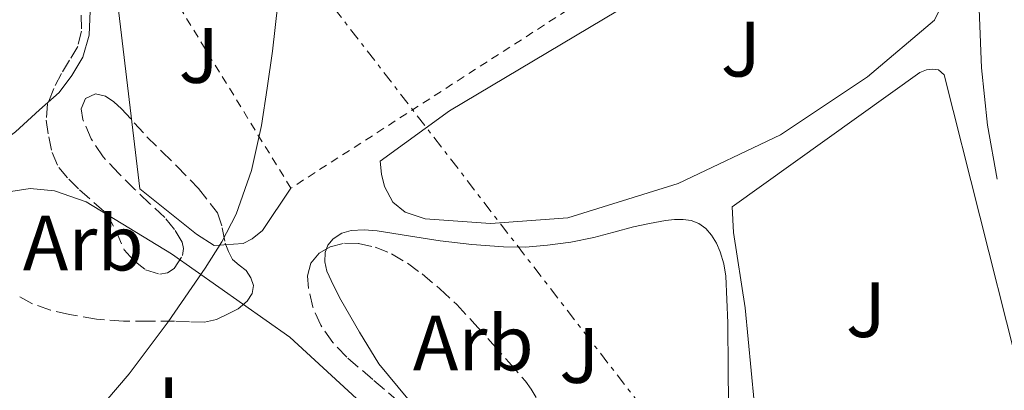
# Model space of a CAD drawing. Units: metres. Extents: x 610711 to 614167, y 4738575 to 4740943.
# Drawn here: x 612250 to 612375, y 4740398 to 4740445 of the extents above; entities that cross this region are included whole.
import ezdxf
from ezdxf.enums import TextEntityAlignment as Align

# ---------------------------------------------------------------- set-up
doc = ezdxf.new("R2010")
doc.units = ezdxf.units.M
doc.header["$MEASUREMENT"] = 0
for name, pattern in [('DGN Style 2', [1.7399219301090239, 1.043953158065414, -0.6959687720436097]), ('DGN Style 3', [2.435890702152634, 1.739921930109024, -0.6959687720436097]), ('DGN Style 7', [3.4798438602180486, 1.565929737098122, -0.6959687720436097, 0.5219765790327072, -0.6959687720436097])]:
    doc.linetypes.add(name, pattern=pattern)
for name, color, linetype, lineweight in [('Curva de nivel intermedia', 30, 'Continuous', 0), ('Etiqueta de zona arbolada', 92, 'Continuous', 0), ('Línea de bordillo', 7, 'Continuous', 13), ('Línea de pavimento', 1, 'Continuous', 0), ('Línea eléctrica', 6, 'DGN Style 7', 0), ('Tela metálica o alambrada', 7, 'DGN Style 2', 0), ('Zona ajardinada', 92, 'Continuous', 0), ('Zona arbolada', 92, 'DGN Style 3', 0)]:
    doc.layers.add(name, color=color, linetype=linetype, lineweight=lineweight)
doc.styles.add('Style-Arial', font='arial.ttf')

msp = doc.modelspace()

# ---------------------------------------------------------------- linework, layer by layer
at = {"layer": 'Curva de nivel intermedia', "color": 30, "linetype": 'Continuous', "lineweight": 0, "elevation": 435.0000000000001, "flags": 128}
msp.add_lwpolyline([(612246.740000001, 4740376.609999998), (612250.8800000006, 4740383.310000001), (612252.2100000004, 4740385.449999998), (612253.6000000008, 4740387.550000002), (612255.6000000013, 4740390.15), (612257.6900000012, 4740392.679999999), (612260.6700000007, 4740396.199999999), (612263.63, 4740399.720000001), (612268.6300000001, 4740406.350000001), (612273.3399999996, 4740413.210000001), (612275.4699999997, 4740416.550000001), (612277.2800000003, 4740420.09), (612279.2400000006, 4740425.67), (612280.5100000001, 4740431.42), (612281.27, 4740436.15), (612281.9500000018, 4740440.890000001), (612282.2800000004, 4740443.9), (612282.6100000012, 4740446.92)], dxfattribs=at)
at = {"layer": 'Línea de bordillo', "color": 7, "linetype": 'Continuous', "lineweight": 13}
for points in [[(612314.8700000015, 4740580.36, 437.3200000000071), (612313.1299999983, 4740570.890000002, 436.1699999999983), (612313.109999998, 4740568.540000001, 436.1199999999953), (612313.109999998, 4740565.930000001, 436.0399999999937), (612313.800000001, 4740562.680000001, 435.8000000000029), (612320.199999998, 4740549.74, 435.5800000000019), (612343.9099999988, 4740513.53, 434.9999999999999), (612364.4200000011, 4740481.460000004, 434.7599999999949), (612369.5399999997, 4740473.580000001, 434.6399999999995), (612370.9299999999, 4740468.840000001, 434.600000000006), (612371.6799999988, 4740461.050000001, 434.5899999999966), (612371.909999999, 4740450.600000001, 434.5700000000071), (612372.3700000016, 4740438.779999999, 434.699999999997), (612373.1099999992, 4740431.430000001, 434.8600000000006), (612374.3500000021, 4740424.540000001, 434.8399999999965)], [(612215.1999999981, 4740419.010000002, 436.6100000000006), (612249.269999999, 4740470.51, 435.8500000000059), (612250.6000000011, 4740471.150000001, 435.8300000000018), (612251.530000001, 4740471.340000002, 435.8300000000018), (612252.579999997, 4740471.410000001, 435.8300000000018), (612253.6499999977, 4740471.410000001, 435.8300000000018), (612254.7600000009, 4740471.100000001, 435.8300000000018), (612255.4299999992, 4740470.290000001, 435.8300000000018), (612258.5499999995, 4740450.619999999, 435.75), (612258.6799999991, 4740446.03, 435.5399999999936), (612258.5300000015, 4740442.91, 435.4499999999971), (612257.7600000005, 4740440.109999999, 435.3699999999956), (612256.339999999, 4740437.76, 435.3699999999956), (612254.7099999995, 4740435.630000004, 435.3800000000047), (612252.2300000007, 4740433.380000002, 435.3800000000047), (612249.1599999995, 4740430.580000001, 435.3800000000047), (612244.5500000005, 4740427.180000001, 435.3800000000047), (612233.6999999988, 4740422.480000001, 435.6699999999984), (612222.239999999, 4740419.250000001, 436.0200000000042), (612215.1999999981, 4740419.010000002, 436.6100000000006)], [(612309.7499999986, 4740418.910000001, 434.3099999999978), (612301.3999999979, 4740419.500000001, 434.3399999999967), (612298.8399999987, 4740420.320000002, 434.4499999999971), (612297.2800000008, 4740421.600000001, 434.600000000006), (612296.2100000001, 4740423.600000001, 434.6100000000006), (612295.839999999, 4740425.180000001, 434.7100000000065), (612295.649999999, 4740426.850000001, 434.7100000000065), (612304.5199999983, 4740433.260000001, 435.0099999999948), (612327.7199999995, 4740447.100000001, 434.9499999999972), (612351.8299999981, 4740463.150000002, 435.0500000000029), (612363.7199999993, 4740469.970000002, 435.0800000000018), (612365.0799999982, 4740470.350000001, 435.0800000000018), (612365.940000001, 4740470.32, 435.0800000000018), (612366.579999998, 4740468.810000001, 435.0800000000018), (612366.9699999992, 4740464.83, 435.0800000000018), (612367.8099999975, 4740454.27, 435.0800000000018), (612367.8099999975, 4740450.029999999, 435.0899999999967), (612367.6000000017, 4740447.34, 435.0800000000018), (612366.3700000001, 4740444.850000001, 435.0800000000018), (612357.8399999985, 4740437.61, 434.6300000000046), (612346.7199999985, 4740430.210000002, 434.550000000003), (612333.6700000018, 4740424.01, 434.2799999999988), (612319.6200000013, 4740419.600000001, 434.1300000000048), (612309.7499999986, 4740418.910000001, 434.3099999999978)], [(612341.8099999977, 4740362.87, 434.4900000000052), (612341.1499999984, 4740363.190000001, 434.4900000000052), (612341.1399999994, 4740364.859999999, 434.4900000000052), (612342.5900000001, 4740382.940000001, 434.4900000000052), (612343.3900000004, 4740396.15, 434.4600000000065), (612342.239999997, 4740408.140000002, 434.0899999999965), (612340.7399999971, 4740417.750000001, 434.0899999999965), (612340.5799999986, 4740421.000000001, 434.2500000000001), (612364.5100000005, 4740438.180000001, 434.4299999999931), (612365.350000001, 4740438.520000001, 434.4299999999931), (612366.1099999986, 4740438.58, 434.4299999999931), (612366.8999999977, 4740438.490000002, 434.4299999999931), (612367.6000000017, 4740437.86, 434.4299999999931), (612376.7100000001, 4740401.800000001, 434.600000000006), (612377.0299999998, 4740399.500000001, 434.600000000006), (612377.0599999988, 4740398.140000002, 434.600000000006), (612377.0399999986, 4740396.460000001, 434.600000000006), (612376.4200000018, 4740394.970000003, 434.6399999999995), (612354.7499999994, 4740373.640000002, 434.5399999999936), (612342.4299999991, 4740362.939999999, 434.4900000000052), (612341.8099999977, 4740362.87, 434.4900000000052)], [(612244.3899999997, 4740422.34, 434.9799999999959), (612251.0100000004, 4740423.380000001, 434.8399999999965), (612254.1299999983, 4740423.07, 434.8399999999965), (612258.1799999984, 4740421.650000001, 434.8399999999965), (612269.059999997, 4740415.040000002, 434.5800000000017), (612284.1600000003, 4740404.369999999, 434.2500000000001), (612293.6999999977, 4740395.600000001, 434.1199999999953), (612301.510000002, 4740386.880000001, 434.0899999999965), (612306.4499999994, 4740379.600000001, 433.729999999996), (612309.8700000015, 4740371.710000001, 433.4499999999971), (612313.1399999993, 4740363.330000001, 433.4900000000052), (612314.6299999979, 4740358.300000002, 433.6699999999983), (612314.8500000016, 4740355.49, 433.850000000006), (612314.5499999997, 4740352.920000002, 433.7599999999949)], [(612299.1900000018, 4740396.53, 433.8899999999995), (612295.5100000005, 4740400.990000002, 434.0899999999965), (612293.0199999983, 4740405.03, 434.2799999999988), (612290.6600000003, 4740409.17, 434.4199999999983), (612289.7300000002, 4740410.980000001, 434.4199999999983), (612288.8799999988, 4740412.830000001, 434.4100000000037), (612288.5900000003, 4740413.990000002, 434.4100000000037), (612288.6299999983, 4740415.180000001, 434.4100000000037), (612288.9699999981, 4740416.11, 434.4100000000037), (612289.6499999977, 4740416.930000001, 434.4100000000037), (612290.7699999996, 4740417.660000001, 434.4100000000037), (612291.9699999976, 4740417.980000001, 434.4100000000037), (612293.6399999995, 4740418.07, 434.4100000000037), (612295.3000000003, 4740417.970000003, 434.4100000000037), (612299.3000000013, 4740417.320000002, 434.3699999999953), (612303.3, 4740416.7, 434.3300000000018), (612307.339999999, 4740416.230000001, 434.3000000000029), (612311.399999998, 4740415.9, 434.2799999999988), (612314.1999999988, 4740415.890000002, 434.2500000000001), (612317.0100000006, 4740416.11, 434.2100000000063), (612319.9799999989, 4740416.52, 434.1399999999994), (612322.9200000004, 4740417.100000001, 434.0700000000069), (612325.4499999986, 4740417.770000001, 434.0599999999978), (612327.9699999975, 4740418.45, 434.0500000000029), (612330.0100000005, 4740418.890000001, 434.0500000000029), (612332.0699999991, 4740419.279999999, 434.0500000000029), (612333.1900000012, 4740419.4, 434.0500000000029), (612334.3199999998, 4740419.420000001, 434.0500000000029), (612335.329999998, 4740419.290000001, 434.0500000000029), (612336.3099999991, 4740418.910000001, 434.0500000000029), (612337.1999999988, 4740418.260000001, 434.0599999999978), (612337.9099999996, 4740417.42, 434.0700000000069), (612338.5500000011, 4740416.380000001, 434.0700000000069), (612339.0300000017, 4740415.280000002, 434.0700000000069), (612339.4899999977, 4740413.75, 434.0700000000069), (612339.7499999991, 4740412.189999999, 434.0700000000069), (612339.9999999995, 4740406.230000001, 434.0700000000069), (612340.0699999988, 4740400.27, 434.0899999999965), (612340.1200000001, 4740391.87, 434.1799999999931)]]:
    msp.add_polyline3d(points, dxfattribs=at)
at = {"layer": 'Línea de pavimento', "color": 1, "linetype": 'Continuous', "lineweight": 0}
msp.add_polyline3d([(612284.2699999996, 4740423.4, 434.6600000000035), (612280.6699999999, 4740418, 434.6600000000035), (612279.3600000005, 4740416.939999999, 434.6600000000035), (612278.1900000004, 4740416.32, 434.6600000000035), (612274.4900000002, 4740416.100000001, 434.6600000000035), (612272.2400000002, 4740417.539999999, 434.6600000000035), (612265.0099999999, 4740423.32, 434.6600000000035), (612261.2999999998, 4740454.359999999, 435.8399999999965), (612261.8799999999, 4740454.810000001, 435.6900000000023), (612262.4699999997, 4740455.27, 435.9900000000052), (612264.2800000003, 4740455.949999999, 436.429999999993)], dxfattribs=at)
at = {"layer": 'Línea eléctrica', "color": 6, "linetype": 'DGN Style 7', "lineweight": 0}
msp.add_polyline3d([(612009.6299999991, 4740682.119999998, 464.3300000000018), (612041.999999999, 4740672.470000002, 461.3300000000018), (612088.1599999999, 4740636.63, 448.8300000000018), (612125.350000001, 4740607.680000001, 441.4600000000065), (612188.039999999, 4740553.92, 438.0299999999989), (612247.2800000003, 4740501.550000002, 436.1900000000023), (612328.5599999981, 4740396.100000001, 434.1300000000047), (612363.4800000006, 4740289.75, 433.2799999999989), (612445.2800000014, 4740144.510000001, 433.0599999999977)], dxfattribs=at)
at = {"layer": 'Tela metálica o alambrada', "color": 7, "linetype": 'DGN Style 2', "lineweight": 0, "extrusion": (0.006301635890014658, -0.0102610429326162, 0.9999274975632207), "elevation": -44347.92706301603, "flags": 128}
msp.add_lwpolyline([(612269.3676299924, 4740217.896991374), (612249.3751280413, 4740250.448705087)], dxfattribs=at)
at = {"layer": 'Tela metálica o alambrada', "color": 7, "linetype": 'DGN Style 2', "lineweight": 0}
msp.add_polyline3d([(612264.2800000003, 4740455.949999999, 435.8600000000006), (612252, 4740475.949999999, 436.1399999999995), (612257.1699999999, 4740484.050000001, 436.2899999999936), (612329.9199999999, 4740528.720000001, 436.429999999993), (612364.8799999999, 4740475.33, 435.8399999999965), (612284.2699999996, 4740423.4, 435.3999999999942)], dxfattribs=at)
at = {"layer": 'Zona arbolada', "color": 92, "linetype": 'DGN Style 3', "lineweight": 0}
for points in [[(612257.5099999999, 4740445.49, 439.6100000000006), (612257.5800000001, 4740443.460000001, 439.6100000000006), (612257.0899999999, 4740441.49, 439.6100000000006), (612256.0599999996, 4740439.75, 439.6000000000058), (612255.0099999999, 4740438.050000001, 439.5899999999965), (612254.04, 4740436.140000001, 439.5800000000018), (612253.25, 4740434.16, 439.570000000007), (612253.0800000001, 4740432.07, 439.570000000007), (612253.4000000004, 4740429.949999999, 439.570000000007), (612253.8099999996, 4740427.939999999, 439.5599999999977), (612254.6600000003, 4740426.060000001, 439.5399999999936), (612255.9400000004, 4740424.550000001, 439.5), (612257.3300000001, 4740423.199999999, 439.4600000000065), (612260.8200000003, 4740420.109999999, 439.3500000000058), (612261.9900000002, 4740417.91, 439.2700000000041), (612263.0300000003, 4740415.550000001, 439.1900000000023), (612264.2800000003, 4740414.130000001, 439.1499999999942), (612265.7300000006, 4740412.980000001, 439.1100000000006), (612267.5499999998, 4740412.430000001, 439.0299999999989), (612268.5300000003, 4740412.600000001, 438.9799999999959), (612269.4000000004, 4740413.140000001, 438.9499999999971), (612270.4500000002, 4740414.800000001, 438.9100000000035), (612270.5899999999, 4740415.689999999, 438.8999999999942), (612270.4000000004, 4740416.5, 438.8999999999942), (612269.4400000004, 4740418.140000001, 438.9100000000035), (612268.1799999997, 4740419.66, 438.9199999999983), (612266.2599999999, 4740421.460000001, 438.9199999999983), (612264.3600000005, 4740423.25, 438.9199999999983), (612262.3200000003, 4740425.289999999, 438.9199999999983), (612260.3200000003, 4740427.41, 438.9199999999983), (612258.7999999998, 4740429.699999999, 438.9199999999983), (612257.7199999997, 4740432.180000001, 438.9199999999983), (612257.5199999996, 4740433.529999999, 438.9199999999983), (612258.0800000001, 4740434.859999999, 438.9199999999983), (612259.3499999996, 4740435.439999999, 438.9199999999983), (612260.6299999999, 4740435.140000001, 438.9199999999983), (612261.7000000002, 4740434.41, 438.9100000000035), (612262.6900000004, 4740433.539999999, 438.8999999999942), (612264.2999999998, 4740431.74, 438.8999999999942), (612265.9100000003, 4740429.970000001, 438.8999999999942), (612267.8099999996, 4740428.09, 438.8999999999942), (612269.7300000006, 4740426.210000001, 438.8999999999942), (612272.4800000006, 4740423.359999999, 438.9199999999983), (612274.9299999997, 4740420.24, 438.929999999993), (612275.5199999996, 4740418.359999999, 438.9100000000035), (612275.8899999997, 4740416.380000001, 438.8500000000058), (612276.3099999996, 4740415.310000001, 438.7599999999948), (612276.8499999996, 4740414.289999999, 438.679999999993), (612277.6699999999, 4740413.59, 438.679999999993), (612278.5599999996, 4740412.880000001, 438.679999999993), (612279.1900000004, 4740411.949999999, 438.679999999993), (612279.5199999996, 4740410.99, 438.679999999993), (612279.3600000005, 4740409.970000001, 438.679999999993), (612278.7100000001, 4740408.980000001, 438.6900000000023), (612277.5499999998, 4740408.02, 438.6900000000023), (612276.2800000003, 4740407.380000001, 438.6900000000023), (612274.7800000003, 4740406.65, 438.7100000000065), (612273.2400000002, 4740406.300000001, 438.7100000000065), (612271.3399999999, 4740406.359999999, 438.6900000000023), (612269.4400000004, 4740406.42, 438.679999999993), (612266.1900000004, 4740406.42, 438.6399999999995), (612262.9299999997, 4740406.42, 438.6000000000058), (612259.4800000006, 4740406.699999999, 438.5399999999936), (612256.04, 4740407.26, 438.4900000000052), (612253.5999999996, 4740407.83, 438.5299999999989), (612251.2199999997, 4740408.67, 438.6499999999942), (612249.4600000001, 4740409.66, 438.8000000000029)], [(612257.5099999999, 4740445.49, 439.6100000000006), (612257.5800000001, 4740443.460000001, 439.6100000000006), (612257.0899999999, 4740441.49, 439.6100000000006), (612256.0599999996, 4740439.75, 439.6000000000058), (612255.0099999999, 4740438.050000001, 439.5899999999965), (612254.04, 4740436.140000001, 439.5800000000018), (612253.25, 4740434.16, 439.570000000007), (612253.0800000001, 4740432.07, 439.570000000007), (612253.4000000004, 4740429.949999999, 439.570000000007), (612253.8099999996, 4740427.939999999, 439.5599999999977), (612254.6600000003, 4740426.060000001, 439.5399999999936), (612255.9400000004, 4740424.550000001, 439.5), (612257.3300000001, 4740423.199999999, 439.4600000000065), (612260.8200000003, 4740420.109999999, 439.3500000000058), (612261.9900000002, 4740417.91, 439.2700000000041), (612263.0300000003, 4740415.550000001, 439.1900000000023), (612264.2800000003, 4740414.130000001, 439.1499999999942), (612265.7300000006, 4740412.980000001, 439.1100000000006), (612267.5499999998, 4740412.430000001, 439.0299999999989), (612268.5300000003, 4740412.600000001, 438.9799999999959), (612269.4000000004, 4740413.140000001, 438.9499999999971), (612270.4500000002, 4740414.800000001, 438.9100000000035)], [(612270.4500000002, 4740414.800000001, 438.9100000000035), (612270.5899999999, 4740415.689999999, 438.8999999999942), (612270.4000000004, 4740416.5, 438.8999999999942), (612269.4400000004, 4740418.140000001, 438.9100000000035), (612268.1799999997, 4740419.66, 438.9199999999983), (612266.2599999999, 4740421.460000001, 438.9199999999983), (612264.3600000005, 4740423.25, 438.9199999999983), (612262.3200000003, 4740425.289999999, 438.9199999999983), (612260.3200000003, 4740427.41, 438.9199999999983), (612258.7999999998, 4740429.699999999, 438.9199999999983), (612257.7199999997, 4740432.180000001, 438.9199999999983), (612257.5199999996, 4740433.529999999, 438.9199999999983), (612258.0800000001, 4740434.859999999, 438.9199999999983), (612259.3499999996, 4740435.439999999, 438.9199999999983), (612260.6299999999, 4740435.140000001, 438.9199999999983), (612261.7000000002, 4740434.41, 438.9100000000035), (612262.6900000004, 4740433.539999999, 438.8999999999942), (612264.2999999998, 4740431.74, 438.8999999999942), (612265.9100000003, 4740429.970000001, 438.8999999999942), (612267.8099999996, 4740428.09, 438.8999999999942), (612269.7300000006, 4740426.210000001, 438.8999999999942), (612272.4800000006, 4740423.359999999, 438.9199999999983), (612274.9299999997, 4740420.24, 438.929999999993), (612275.5199999996, 4740418.359999999, 438.9100000000035), (612275.8899999997, 4740416.380000001, 438.8500000000058), (612276.3099999996, 4740415.310000001, 438.7599999999948), (612276.8499999996, 4740414.289999999, 438.679999999993), (612277.6699999999, 4740413.59, 438.679999999993), (612278.5599999996, 4740412.880000001, 438.679999999993), (612279.1900000004, 4740411.949999999, 438.679999999993), (612279.5199999996, 4740410.99, 438.679999999993), (612279.3600000005, 4740409.970000001, 438.679999999993), (612278.7100000001, 4740408.980000001, 438.6900000000023), (612277.5499999998, 4740408.02, 438.6900000000023), (612276.2800000003, 4740407.380000001, 438.6900000000023), (612274.7800000003, 4740406.65, 438.7100000000065), (612273.2400000002, 4740406.300000001, 438.7100000000065), (612271.3399999999, 4740406.359999999, 438.6900000000023), (612269.4400000004, 4740406.42, 438.679999999993), (612266.1900000004, 4740406.42, 438.6399999999995), (612262.9299999997, 4740406.42, 438.6000000000058), (612259.4800000006, 4740406.699999999, 438.5399999999936), (612256.04, 4740407.26, 438.4900000000052), (612253.5999999996, 4740407.83, 438.5299999999989), (612251.2199999997, 4740408.67, 438.6499999999942), (612249.4600000001, 4740409.66, 438.8000000000029)], [(612298.0499999998, 4740396.130000001, 438.5800000000018), (612294.7199999997, 4740398.980000001, 438.5399999999936), (612291.4000000004, 4740401.84, 438.5), (612289.6100000005, 4740403.710000001, 438.4799999999959), (612288.0800000001, 4740405.9, 438.4199999999983), (612287.0700000003, 4740408.220000001, 438.3099999999977), (612286.5199999996, 4740410.609999999, 438.179999999993), (612286.3899999997, 4740412.220000001, 438.1000000000058), (612286.8399999999, 4740413.84, 438.0399999999936), (612287.8799999999, 4740415.109999999, 438.0399999999936), (612289.2800000003, 4740415.92, 438.070000000007), (612291.0999999996, 4740416.380000001, 438.070000000007), (612292.9000000004, 4740416.34, 438.0500000000029), (612295.04, 4740415.880000001, 438.0099999999948), (612297.1200000001, 4740415.039999999, 437.9700000000012), (612299.1500000004, 4740413.82, 437.9700000000012), (612301.0099999999, 4740412.449999999, 437.9600000000065), (612303.29, 4740410.560000001, 437.9400000000023), (612305.4299999997, 4740408.539999999, 437.929999999993), (612307.75, 4740406.039999999, 437.9199999999983), (612310.04, 4740403.5, 437.929999999993), (612312.1299999999, 4740401.140000001, 437.929999999993), (612314.2000000002, 4740398.75, 437.9400000000023), (612314.9400000004, 4740397.77, 437.9400000000023), (612315.5700000003, 4740396.689999999, 437.9400000000023)], [(612298.0499999998, 4740396.130000001, 438.5800000000018), (612294.7199999997, 4740398.980000001, 438.5399999999936), (612291.4000000004, 4740401.84, 438.5), (612289.6100000005, 4740403.710000001, 438.4799999999959), (612288.0800000001, 4740405.9, 438.4199999999983), (612287.0700000003, 4740408.220000001, 438.3099999999977), (612286.5199999996, 4740410.609999999, 438.179999999993), (612286.3899999997, 4740412.220000001, 438.1000000000058), (612286.8399999999, 4740413.84, 438.0399999999936), (612287.8799999999, 4740415.109999999, 438.0399999999936), (612289.2800000003, 4740415.92, 438.070000000007), (612291.0999999996, 4740416.380000001, 438.070000000007), (612292.9000000004, 4740416.34, 438.0500000000029), (612295.04, 4740415.880000001, 438.0099999999948), (612297.1200000001, 4740415.039999999, 437.9700000000012), (612299.1500000004, 4740413.82, 437.9700000000012), (612301.0099999999, 4740412.449999999, 437.9600000000065), (612303.29, 4740410.560000001, 437.9400000000023), (612305.4299999997, 4740408.539999999, 437.929999999993), (612307.75, 4740406.039999999, 437.9199999999983), (612310.04, 4740403.5, 437.929999999993), (612312.1299999999, 4740401.140000001, 437.929999999993), (612314.2000000002, 4740398.75, 437.9400000000023), (612314.9400000004, 4740397.77, 437.9400000000023), (612315.5700000003, 4740396.689999999, 437.9400000000023)]]:
    msp.add_polyline3d(points, dxfattribs=at)

# ---------------------------------------------------------------- texts
at = {"layer": 'Etiqueta de zona arbolada', "color": 92, "linetype": 'Continuous', "lineweight": 0, "style": 'Style-Arial'}
for p in [(612257.7935080858, 4740416.400010001, 434.8899999999995), (612307.5435080865, 4740403.640010001, 434.0899999999965)]:
    msp.add_text('Arb', height=7.000000000000002, dxfattribs=at).set_placement(p, align=Align.MIDDLE_CENTER)
at = {"layer": 'Zona ajardinada', "color": 92, "linetype": 'Continuous', "lineweight": 0, "style": 'Style-Arial'}
for p in [(612341.6769051346, 4740441.150010003, 434.7799999999989), (612272.5269051349, 4740440.34001, 435.1199999999953), (612357.6269051372, 4740407.900010001, 433.1699999999983), (612321.066905134, 4740402.050010001, 434.179999999993), (612267.4969051335, 4740395.750010001, 434.7799999999989)]:
    msp.add_text('J', height=7.000000000000002, dxfattribs=at).set_placement(p, align=Align.MIDDLE_CENTER)

doc.saveas('drawing.dxf')
